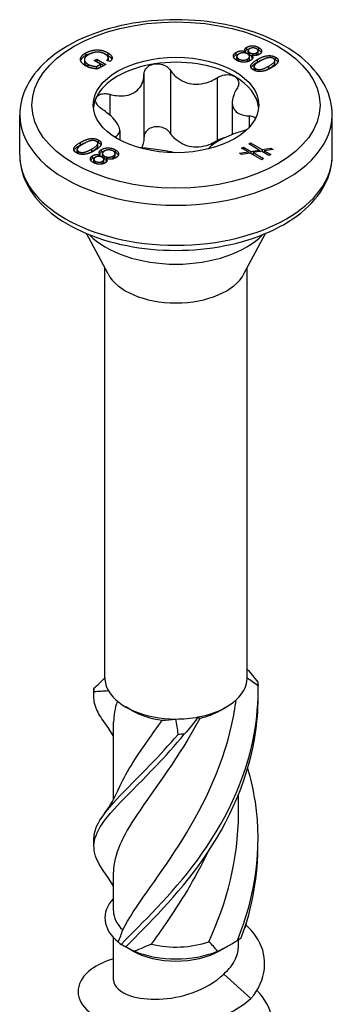
# Model space of a CAD drawing. Units: millimetres. Extents: x -11 to 36, y -168 to 3.
# Drawn here: x 23 to 36, y -137 to -97 of the extents above; entities that cross this region are included whole.
import ezdxf

# ---------------------------------------------------------------- set-up
doc = ezdxf.new("R2010")
doc.units = ezdxf.units.MM

# ---------------------------------------------------------------- blocks, each defined once
blk = doc.blocks.new('SSF80x80-ISO')
at = {"layer": ''}
for p, q in [((2.893, 36.147), (2.893, 36.251)), ((3.374, 36.132), (3.374, 36.236)), ((-3.689, 36.011), (-3.689, 35.908)), ((-2.785, 36.022), (-2.785, 35.919)), ((-2.762, 35.814), (-2.762, 35.711)), ((2.454, 35.934), (2.454, 36.038)), ((2.485, 35.765), (2.485, 35.868)), ((2.846, 36.004), (2.846, 36.07)), ((2.946, 36.003), (2.946, 36.107)), ((2.997, 35.764), (2.997, 35.868)), ((3.011, 35.919), (3.011, 36.023)), ((3.092, 35.824), (3.092, 35.928)), ((3.289, 35.916), (3.289, 36.02)), ((3.348, 35.997), (3.348, 36.101)), ((4.061, 35.735), (4.061, 35.839)), ((-3.737, 35.74), (-3.737, 35.636)), ((-3.591, 35.554), (-3.591, 35.451)), ((-3.337, 35.703), (-3.233, 35.763)), ((-3.078, 35.553), (-3.337, 35.703)), ((-3.248, 35.651), (-3.233, 35.659)), ((-3.242, 35.458), (-3.078, 35.553)), ((-3.242, 35.458), (-3.242, 35.362)), ((-3.233, 35.763), (-2.859, 35.547)), ((-3.233, 35.763), (-3.233, 35.659)), ((-3.233, 35.659), (-2.949, 35.495)), ((-3.23, 35.361), (-3.078, 35.449)), ((-2.859, 35.547), (-3.186, 35.358)), ((-3.078, 35.553), (-3.078, 35.449)), ((-2.687, 35.662), (-2.821, 35.706)), ((2.563, 35.672), (2.563, 35.765)), ((2.919, 35.66), (2.919, 35.764)), ((3.049, 35.441), (3.049, 35.487)), ((3.189, 35.35), (3.189, 35.454)), ((3.321, 35.641), (3.321, 35.745)), ((3.785, 35.373), (3.785, 35.477)), ((4.029, 35.599), (4.029, 35.703)), ((-1.306, 35.128), (-1.306, 32.556)), ((-0.219, 35.296), (-0.219, 32.725)), ((1.684, 35.002), (1.684, 32.43)), ((3.248, 35.279), (3.248, 35.37)), ((-2.699, 34.324), (-2.699, 33.477)), ((2.295, 33.993), (2.295, 32.684)), ((-6.375, 31.845), (-6.375, 33.478)), ((2.99, 33.444), (2.99, 32.983)), ((6.375, 31.845), (6.375, 33.478)), ((-2.48, 32.598), (-2.48, 32.565)), ((-2.295, 32.851), (-2.295, 32.458)), ((-3.897, 32.257), (-3.897, 32.361)), ((-3.189, 32.215), (-3.189, 32.319)), ((-3.159, 32.351), (-3.159, 32.455)), ((2.675, 32.129), (2.75, 32.173)), ((2.75, 32.173), (3.057, 31.996)), ((2.75, 32.173), (2.75, 32.086)), ((2.968, 32.298), (3.042, 32.341)), ((3.397, 32.05), (2.968, 32.298)), ((3.042, 32.341), (3.514, 32.069)), ((3.042, 32.341), (3.042, 32.255)), ((-4.029, 31.966), (-4.029, 32.07)), ((-3.97, 31.894), (-3.97, 31.985)), ((-3.787, 31.871), (-3.787, 31.953)), ((-3.433, 31.989), (-3.433, 32.093)), ((-3.4, 31.715), (-3.4, 31.818)), ((-3.092, 31.781), (-3.092, 31.845)), ((-3.032, 31.969), (-3.032, 32.073)), ((-2.997, 31.801), (-2.997, 31.905)), ((-2.918, 31.696), (-2.918, 31.799)), ((-2.565, 31.696), (-2.565, 31.8)), ((-2.485, 31.801), (-2.485, 31.905)), ((-2.474, 31.956), (-2.474, 32.059)), ((2.585, 31.919), (2.94, 31.977)), ((2.672, 31.869), (2.585, 31.919)), ((3.027, 31.926), (2.672, 31.869)), ((2.94, 31.977), (2.675, 32.129)), ((2.94, 31.977), (2.94, 31.912)), ((2.94, 31.959), (3.003, 31.923)), ((3.496, 31.655), (3.027, 31.926)), ((3.057, 31.996), (3.397, 32.05)), ((3.057, 31.996), (3.057, 31.909)), ((3.08, 31.896), (3.146, 31.906)), ((3.484, 32), (3.146, 31.944)), ((3.146, 31.944), (3.571, 31.699)), ((3.146, 31.944), (3.146, 31.858)), ((3.397, 32.05), (3.397, 31.986)), ((3.397, 32.033), (3.461, 31.996)), ((3.789, 31.824), (3.484, 32)), ((3.514, 32.069), (3.87, 32.127)), ((3.514, 32.069), (3.514, 31.983)), ((3.537, 31.969), (3.601, 31.98)), ((3.957, 32.076), (3.601, 32.019)), ((3.601, 32.019), (3.863, 31.867)), ((3.601, 32.019), (3.601, 31.933)), ((3.863, 31.867), (3.789, 31.824)), ((3.87, 32.127), (3.957, 32.076)), ((3.87, 32.127), (3.87, 32.062)), ((-3.348, 31.569), (-3.348, 31.672)), ((-3.287, 31.497), (-3.287, 31.59)), ((-3.009, 31.481), (-3.009, 31.585)), ((-2.946, 31.563), (-2.946, 31.666)), ((-2.846, 31.6), (-2.846, 31.703)), ((3.571, 31.699), (3.496, 31.655)), ((-2.773, 26.99), (-3.649, 28.641)), ((2.773, 26.99), (3.649, 28.641)), ((-2.9, 10.494), (-2.9, 27.229)), ((2.9, 10.494), (2.9, 27.229)), ((-1.803, 9.167), (-2.051, 9.31)), ((1.803, 9.167), (2.051, 9.31)), ((-2.55, 5.526), (-2.55, 8.689)), ((2.55, 4.951), (2.55, 5.726)), ((-2.55, 0.982), (-2.55, 2.565)), ((-2.55, -1.845), (-2.55, -0.101)), ((-1.803, -0.631), (-2.28, -0.356)), ((1.803, -0.631), (2.28, -0.356)), ((2.55, -0.429), (2.55, -0.191)), ((1.946, -1.593), (3.052, -2.594))]:
    blk.add_line(p, q, dxfattribs=at)
for major_axis in [(-5.875, 0), (3.375, 0)]:
    blk.add_ellipse((0, 33.887), major_axis=major_axis, ratio=0.57735, dxfattribs=at)
for centre, major_axis, start_param, end_param in [((0, 33.682), (-3.375, 0), 4.974188, 6.021386), ((0, 33.682), (-3.375, 0), 3.926991, 4.974188), ((0, 33.682), (3.375, 0), 0.052402, 0.785398), ((0, 33.682), (-3.375, 0), 6.021386, 6.230783), ((0, 33.478), (-6.375, 0), 0, 3.141593), ((0, 31.845), (6.375, 0), 3.141593, 6.283185), ((0, 29.722), (4.038, 0), 3.64731, 5.777468), ((0, 27.48), (-2.9, 0), 0.297251, 2.844341), ((0, 10.494), (-2.9, 0), 0, 0.318659), ((0, 10.494), (2.9, 0), 5.031048, 6.278686), ((0, 10.494), (2.9, 0), 6.278686, 6.283185), ((0, 10.494), (-2.9, 0), 0.318659, 1.566297), ((0, 10.208), (2.55, 0), 3.926991, 4.490201), ((0, 10.494), (2.9, 0), 4.70789, 5.031048), ((0, 10.208), (2.55, 0), 5.102128, 5.497787), ((0, 0.696), (-2.9, 0), 5.786801, 6.907004), ((0, 0.982), (-2.55, 0), 0, 0.552738), ((0, 0.696), (2.9, 0), 5.994829, 6.20327), ((0, 0.982), (2.55, 0), 4.306258, 5.265127), ((0, 0.41), (2.55, 0), 3.926991, 5.497787), ((0, 0.696), (2.9, 0), 4.08857, 5.336208)]:
    blk.add_ellipse(centre, major_axis=major_axis, ratio=0.57735, start_param=start_param, end_param=end_param, dxfattribs=at)
for points, degree, knots in [([(6.375, 33.478), (6.375, 33.873), (6.278, 34.267), (5.903, 35.025), (5.614, 35.386), (4.858, 36.055), (4.376, 36.356), (3.279, 36.853), (2.662, 37.046), (1.364, 37.304), (0.684, 37.37), (-0.675, 37.37), (-1.354, 37.306), (-2.646, 37.05), (-3.26, 36.859), (-4.366, 36.363), (-4.856, 36.057), (-5.652, 35.351), (-5.96, 34.951), (-6.298, 34.183), (-6.375, 33.831), (-6.375, 33.478)], 3, [0.785398, 0.785398, 0.785398, 0.785398, 1.063705, 1.063705, 1.363233, 1.363233, 1.691073, 1.691073, 2.02441, 2.02441, 2.355675, 2.355675, 2.685902, 2.685902, 3.017155, 3.017155, 3.350479, 3.350479, 3.678251, 3.678251, 3.926991, 3.926991, 3.926991, 3.926991]), ([(2.893, 36.147), (2.923, 36.164), (2.957, 36.178), (3.002, 36.189), (3.008, 36.19), (3.014, 36.191)], 3, [-0.0769083, -0.0769083, -0.0769083, -0.0769083, -0.05471062, -0.05471062, -0.05122547, -0.05122547, -0.05122547, -0.05122547]), ([(-3.888, 35.699), (-3.882, 35.72), (-3.819, 35.833), (-3.689, 35.908)], 2, [1.775542, 1.775542, 1.775542, 2, 3, 3, 3]), ([(-2.785, 35.919), (-2.689, 35.863), (-2.626, 35.778), (-2.617, 35.756)], 2, [0, 0, 0, 1, 1.359024, 1.359024, 1.359024]), ([(2.351, 35.833), (2.355, 35.843), (2.361, 35.852), (2.387, 35.889), (2.417, 35.913), (2.454, 35.934)], 3, [-0.02085222, -0.02085222, -0.02085222, -0.02085222, -0.01551868, -0.01551868, 0, 0, 0, 0]), ([(2.454, 35.934), (2.477, 35.948), (2.502, 35.96), (2.548, 35.976), (2.567, 35.981), (2.587, 35.985)], 3, [-0.0519942, -0.0519942, -0.0519942, -0.0519942, -0.03860642, -0.03860642, -0.0298831, -0.0298831, -0.0298831, -0.0298831]), ([(2.83, 36.093), (2.83, 36.094), (2.831, 36.095), (2.846, 36.115), (2.867, 36.132), (2.893, 36.147)], 3, [-0.01138607, -0.01138607, -0.01138607, -0.01138607, -0.01098575, -0.01098575, 0, 0, 0, 0]), ([(2.946, 36.003), (2.946, 36.003), (2.946, 36.002), (2.946, 35.988), (2.951, 35.974), (2.972, 35.945), (2.99, 35.931), (3.011, 35.919)], 3, [-0.01641949, -0.01641949, -0.01641949, -0.01641949, -0.01632149, -0.01632149, -0.00886065, -0.00886065, 0, 0, 0, 0]), ([(3.011, 35.919), (3.022, 35.913), (3.033, 35.907), (3.058, 35.898), (3.071, 35.894), (3.087, 35.89), (3.09, 35.889), (3.092, 35.889)], 3, [-0.026891961, -0.026891961, -0.026891961, -0.026891961, -0.023783993, -0.023783993, -0.02088099, -0.02088099, -0.020299952, -0.020299952, -0.020299952, -0.020299952]), ([(3.289, 35.916), (3.299, 35.922), (3.308, 35.928), (3.323, 35.941), (3.329, 35.948), (3.345, 35.97), (3.348, 35.985), (3.348, 35.997)], 3, [-0.02855875, -0.02855875, -0.02855875, -0.02855875, -0.02544008, -0.02544008, -0.02246204, -0.02246204, -0.01613209, -0.01613209, -0.01613209, -0.01613209]), ([(3.374, 36.132), (3.395, 36.12), (3.415, 36.107), (3.447, 36.079), (3.46, 36.065), (3.474, 36.044), (3.478, 36.038), (3.481, 36.032)], 3, [-0.05503136, -0.05503136, -0.05503136, -0.05503136, -0.04607074, -0.04607074, -0.03783845, -0.03783845, -0.03446784, -0.03446784, -0.03446784, -0.03446784]), ([(-3.737, 35.636), (-3.737, 35.602), (-3.678, 35.501), (-3.591, 35.451)], 2, [1.497854, 1.497854, 1.497854, 2, 3, 3, 3]), ([(-2.765, 35.688), (-2.765, 35.69), (-2.762, 35.701), (-2.762, 35.711)], 2, [0.9453041, 0.9453041, 0.9453041, 1, 1.2295082, 1.2295082, 1.2295082]), ([(-1.306, 35.128), (-1.305, 35.197), (-1.287, 35.264), (-1.222, 35.381), (-1.169, 35.438), (-1.036, 35.523), (-0.955, 35.552), (-0.874, 35.565)], 3, [0.02822296, 0.02822296, 0.02822296, 0.02822296, 0.05259324, 0.05259324, 0.07796832, 0.07796832, 0.10334341, 0.10334341, 0.10334341, 0.10334341]), ([(-0.874, 35.565), (-0.792, 35.577), (-0.701, 35.575), (-0.528, 35.537), (-0.446, 35.501), (-0.316, 35.414), (-0.26, 35.359), (-0.219, 35.296)], 3, [0.10334341, 0.10334341, 0.10334341, 0.10334341, 0.12871849, 0.12871849, 0.15409357, 0.15409357, 0.17846385, 0.17846385, 0.17846385, 0.17846385]), ([(2.485, 35.765), (2.485, 35.744), (2.495, 35.725), (2.511, 35.703), (2.518, 35.694), (2.528, 35.686)], 3, [-0.0183844, -0.0183844, -0.0183844, -0.0183844, -0.010823, -0.010823, -0.0057339, -0.0057339, -0.0057339, -0.0057339]), ([(2.919, 35.66), (2.932, 35.668), (2.944, 35.676), (2.965, 35.694), (2.973, 35.703), (2.994, 35.732), (2.997, 35.75), (2.997, 35.764)], 3, [-0.03556739, -0.03556739, -0.03556739, -0.03556739, -0.03173519, -0.03173519, -0.0281249, -0.0281249, -0.02067645, -0.02067645, -0.02067645, -0.02067645]), ([(3.059, 35.413), (3.063, 35.423), (3.069, 35.432), (3.089, 35.464), (3.108, 35.485), (3.181, 35.554), (3.251, 35.601), (3.321, 35.641)], 3, [-0.04722378, -0.04722378, -0.04722378, -0.04722378, -0.04187584, -0.04187584, -0.02979899, -0.02979899, 0, 0, 0, 0]), ([(3.321, 35.641), (3.378, 35.674), (3.442, 35.707), (3.534, 35.745), (3.568, 35.757), (3.608, 35.769)], 3, [-0.0754004, -0.0754004, -0.0754004, -0.0754004, -0.05077387, -0.05077387, -0.04086104, -0.04086104, -0.04086104, -0.04086104]), ([(3.785, 35.373), (3.839, 35.404), (3.897, 35.44), (3.971, 35.498), (3.997, 35.522), (4.027, 35.567), (4.029, 35.585), (4.029, 35.599)], 3, [-0.04382041, -0.04382041, -0.04382041, -0.04382041, -0.03167384, -0.03167384, -0.02390547, -0.02390547, -0.01644713, -0.01644713, -0.01644713, -0.01644713]), ([(4.061, 35.735), (4.082, 35.723), (4.101, 35.71), (4.132, 35.682), (4.145, 35.668), (4.156, 35.65), (4.157, 35.646), (4.159, 35.642)], 3, [-0.12409024, -0.12409024, -0.12409024, -0.12409024, -0.10807552, -0.10807552, -0.0931664, -0.0931664, -0.08989292, -0.08989292, -0.08989292, -0.08989292]), ([(-2.699, 34.324), (-2.604, 34.299), (-2.511, 34.281), (-2.299, 34.257), (-2.167, 34.257), (-1.921, 34.296), (-1.808, 34.336), (-1.622, 34.444), (-1.536, 34.519), (-1.405, 34.697), (-1.359, 34.8), (-1.316, 34.971), (-1.306, 35.049), (-1.306, 35.128)], 3, [0.0579032, 0.0579032, 0.0579032, 0.0579032, 0.0857843, 0.0857843, 0.1251708, 0.1251708, 0.1645574, 0.1645574, 0.2039439, 0.2039439, 0.2433305, 0.2433305, 0.2712116, 0.2712116, 0.2712116, 0.2712116]), ([(-0.219, 35.296), (-0.171, 35.224), (-0.116, 35.157), (0.028, 35.015), (0.133, 34.935), (0.37, 34.814), (0.501, 34.772), (0.754, 34.733), (0.896, 34.732), (1.174, 34.774), (1.311, 34.816), (1.516, 34.904), (1.602, 34.95), (1.684, 35.002)], 3, [0.0579032, 0.0579032, 0.0579032, 0.0579032, 0.0857843, 0.0857843, 0.1251708, 0.1251708, 0.1645574, 0.1645574, 0.2039439, 0.2039439, 0.2433305, 0.2433305, 0.2712116, 0.2712116, 0.2712116, 0.2712116]), ([(1.684, 35.002), (1.755, 35.047), (1.835, 35.082), (1.995, 35.124), (2.084, 35.133), (2.25, 35.118), (2.327, 35.095), (2.386, 35.06)], 3, [0.02822296, 0.02822296, 0.02822296, 0.02822296, 0.05259324, 0.05259324, 0.07796832, 0.07796832, 0.10334341, 0.10334341, 0.10334341, 0.10334341]), ([(2.386, 35.06), (2.446, 35.026), (2.495, 34.977), (2.554, 34.862), (2.563, 34.796), (2.546, 34.671), (2.52, 34.605), (2.48, 34.543)], 3, [0.10334341, 0.10334341, 0.10334341, 0.10334341, 0.12871849, 0.12871849, 0.15409357, 0.15409357, 0.17846385, 0.17846385, 0.17846385, 0.17846385]), ([(3.189, 35.35), (3.189, 35.349), (3.189, 35.347), (3.19, 35.331), (3.195, 35.317), (3.208, 35.299), (3.211, 35.295), (3.215, 35.291)], 3, [-0.01632396, -0.01632396, -0.01632396, -0.01632396, -0.01561331, -0.01561331, -0.00787598, -0.00787598, -0.00549902, -0.00549902, -0.00549902, -0.00549902]), ([(-2.99, 33.697), (-3.06, 33.742), (-3.122, 33.794), (-3.217, 33.902), (-3.253, 33.964), (-3.286, 34.082), (-3.282, 34.14), (-3.26, 34.187)], 3, [0.02822296, 0.02822296, 0.02822296, 0.02822296, 0.05259324, 0.05259324, 0.07796832, 0.07796832, 0.10334341, 0.10334341, 0.10334341, 0.10334341]), ([(-3.26, 34.187), (-3.238, 34.234), (-3.196, 34.276), (-3.082, 34.334), (-3.009, 34.35), (-2.862, 34.355), (-2.78, 34.346), (-2.699, 34.324)], 3, [0.10334341, 0.10334341, 0.10334341, 0.10334341, 0.12871849, 0.12871849, 0.15409357, 0.15409357, 0.17846385, 0.17846385, 0.17846385, 0.17846385]), ([(2.48, 34.543), (2.433, 34.47), (2.395, 34.397), (2.327, 34.23), (2.3, 34.124), (2.291, 33.927), (2.308, 33.836), (2.376, 33.689), (2.432, 33.623), (2.579, 33.523), (2.671, 33.489), (2.832, 33.455), (2.908, 33.446), (2.99, 33.444)], 3, [0.0579032, 0.0579032, 0.0579032, 0.0579032, 0.0857843, 0.0857843, 0.1251708, 0.1251708, 0.1645574, 0.1645574, 0.2039439, 0.2039439, 0.2433305, 0.2433305, 0.2712116, 0.2712116, 0.2712116, 0.2712116]), ([(-2.48, 32.598), (-2.433, 32.62), (-2.395, 32.646), (-2.327, 32.716), (-2.3, 32.768), (-2.291, 32.892), (-2.308, 32.964), (-2.376, 33.111), (-2.432, 33.196), (-2.579, 33.369), (-2.671, 33.457), (-2.832, 33.588), (-2.908, 33.644), (-2.99, 33.697)], 3, [0.0579032, 0.0579032, 0.0579032, 0.0579032, 0.0857843, 0.0857843, 0.1251708, 0.1251708, 0.1645574, 0.1645574, 0.2039439, 0.2039439, 0.2433305, 0.2433305, 0.2712116, 0.2712116, 0.2712116, 0.2712116]), ([(2.99, 33.444), (3.06, 33.442), (3.122, 33.429), (3.2, 33.394), (3.226, 33.375), (3.246, 33.353)], 3, [0.02822296, 0.02822296, 0.02822296, 0.02822296, 0.05259324, 0.05259324, 0.06915029, 0.06915029, 0.06915029, 0.06915029]), ([(-0.874, 32.993), (-0.955, 32.98), (-1.036, 32.951), (-1.169, 32.866), (-1.222, 32.809), (-1.287, 32.692), (-1.305, 32.625), (-1.306, 32.556)], 3, [0.25980601, 0.25980601, 0.25980601, 0.25980601, 0.28518109, 0.28518109, 0.31055617, 0.31055617, 0.33492646, 0.33492646, 0.33492646, 0.33492646]), ([(-0.219, 32.725), (-0.26, 32.787), (-0.316, 32.842), (-0.446, 32.93), (-0.528, 32.965), (-0.701, 33.003), (-0.792, 33.005), (-0.874, 32.993)], 3, [0.18468556, 0.18468556, 0.18468556, 0.18468556, 0.20905584, 0.20905584, 0.23443093, 0.23443093, 0.25980601, 0.25980601, 0.25980601, 0.25980601]), ([(1.684, 32.43), (1.602, 32.378), (1.516, 32.332), (1.311, 32.244), (1.174, 32.202), (0.896, 32.16), (0.754, 32.161), (0.501, 32.2), (0.37, 32.242), (0.133, 32.363), (0.028, 32.443), (-0.116, 32.585), (-0.171, 32.652), (-0.219, 32.725)], 3, [0.6014194, 0.6014194, 0.6014194, 0.6014194, 0.6293005, 0.6293005, 0.668687, 0.668687, 0.7080736, 0.7080736, 0.7474601, 0.7474601, 0.7868467, 0.7868467, 0.8147277, 0.8147277, 0.8147277, 0.8147277]), ([(2.699, 32.817), (2.604, 32.791), (2.511, 32.762), (2.299, 32.688), (2.167, 32.635), (1.921, 32.523), (1.808, 32.464), (1.622, 32.356), (1.536, 32.3), (1.405, 32.195), (1.359, 32.145), (1.332, 32.1), (1.331, 32.098), (1.33, 32.096)], 3, [0.0579032, 0.0579032, 0.0579032, 0.0579032, 0.0857843, 0.0857843, 0.1251708, 0.1251708, 0.1645574, 0.1645574, 0.2039439, 0.2039439, 0.2433305, 0.2433305, 0.2454165, 0.2454165, 0.2454165, 0.2454165]), ([(-4.159, 32.027), (-4.15, 32.048), (-4.137, 32.067), (-4.083, 32.135), (-4.017, 32.188), (-3.897, 32.257)], 3, [-0.06565698, -0.06565698, -0.06565698, -0.06565698, -0.05095722, -0.05095722, 0, 0, 0, 0]), ([(-3.897, 32.257), (-3.841, 32.29), (-3.777, 32.322), (-3.686, 32.36), (-3.653, 32.372), (-3.617, 32.383)], 3, [-0.07078067, -0.07078067, -0.07078067, -0.07078067, -0.04898673, -0.04898673, -0.04017687, -0.04017687, -0.04017687, -0.04017687]), ([(-3.433, 31.989), (-3.379, 32.02), (-3.322, 32.056), (-3.247, 32.114), (-3.221, 32.138), (-3.191, 32.183), (-3.189, 32.201), (-3.189, 32.215)], 3, [-0.04324253, -0.04324253, -0.04324253, -0.04324253, -0.03127002, -0.03127002, -0.02367028, -0.02367028, -0.01632396, -0.01632396, -0.01632396, -0.01632396]), ([(-3.159, 32.351), (-3.136, 32.338), (-3.114, 32.323), (-3.081, 32.292), (-3.068, 32.276), (-3.059, 32.258), (-3.059, 32.257), (-3.059, 32.257)], 3, [-0.03254217, -0.03254217, -0.03254217, -0.03254217, -0.02263646, -0.02263646, -0.0134592, -0.0134592, -0.01309427, -0.01309427, -0.01309427, -0.01309427]), ([(-1.306, 32.556), (-1.306, 32.477), (-1.316, 32.399), (-1.35, 32.263), (-1.375, 32.197), (-1.409, 32.134)], 3, [0.60141941, 0.60141941, 0.60141941, 0.60141941, 0.62930047, 0.62930047, 0.65490215, 0.65490215, 0.65490215, 0.65490215]), ([(1.967, 32.542), (1.949, 32.539), (1.931, 32.535), (1.835, 32.51), (1.755, 32.475), (1.684, 32.43)], 3, [0.30507538, 0.30507538, 0.30507538, 0.30507538, 0.31055617, 0.31055617, 0.33492646, 0.33492646, 0.33492646, 0.33492646]), ([(-6.375, 31.845), (-6.375, 31.45), (-6.278, 31.057), (-5.903, 30.299), (-5.614, 29.938), (-4.858, 29.268), (-4.376, 28.967), (-3.279, 28.471), (-2.662, 28.277), (-1.364, 28.019), (-0.684, 27.954), (0.675, 27.953), (1.354, 28.018), (2.646, 28.273), (3.26, 28.464), (4.366, 28.96), (4.856, 29.266), (5.652, 29.973), (5.96, 30.372), (6.298, 31.14), (6.375, 31.492), (6.375, 31.845)], 3, [3.926991, 3.926991, 3.926991, 3.926991, 4.205297, 4.205297, 4.504826, 4.504826, 4.832665, 4.832665, 5.166002, 5.166002, 5.497267, 5.497267, 5.827495, 5.827495, 6.158747, 6.158747, 6.492071, 6.492071, 6.819843, 6.819843, 7.068583, 7.068583, 7.068583, 7.068583]), ([(-4.029, 31.966), (-4.029, 31.965), (-4.029, 31.963), (-4.028, 31.947), (-4.024, 31.933), (-4.01, 31.914), (-4.007, 31.91), (-4.002, 31.905)], 3, [-0.01644713, -0.01644713, -0.01644713, -0.01644713, -0.01576047, -0.01576047, -0.0079744, -0.0079744, -0.00534771, -0.00534771, -0.00534771, -0.00534771]), ([(-3.122, 31.887), (-3.118, 31.893), (-3.115, 31.898), (-3.093, 31.928), (-3.066, 31.95), (-3.032, 31.969)], 3, [-0.01667753, -0.01667753, -0.01667753, -0.01667753, -0.01421485, -0.01421485, 0, 0, 0, 0]), ([(-3.032, 31.969), (-2.997, 31.989), (-2.957, 32.006), (-2.907, 32.018), (-2.903, 32.019), (-2.899, 32.02)], 3, [-0.09070713, -0.09070713, -0.09070713, -0.09070713, -0.06396698, -0.06396698, -0.06159302, -0.06159302, -0.06159302, -0.06159302]), ([(-2.997, 31.801), (-2.997, 31.801), (-2.997, 31.8), (-2.997, 31.781), (-2.991, 31.763), (-2.965, 31.727), (-2.944, 31.71), (-2.918, 31.696)], 3, [-0.02067645, -0.02067645, -0.02067645, -0.02067645, -0.02036903, -0.02036903, -0.01082605, -0.01082605, 0, 0, 0, 0]), ([(-2.565, 31.696), (-2.551, 31.704), (-2.539, 31.713), (-2.518, 31.732), (-2.509, 31.742), (-2.491, 31.768), (-2.485, 31.784), (-2.485, 31.801), (-2.485, 31.801), (-2.485, 31.801)], 3, [-0.03246678, -0.03246678, -0.03246678, -0.03246678, -0.02845963, -0.02845963, -0.02439162, -0.02439162, -0.01843442, -0.01843442, -0.0183844, -0.0183844, -0.0183844, -0.0183844]), ([(-2.474, 31.956), (-2.45, 31.942), (-2.429, 31.928), (-2.393, 31.897), (-2.378, 31.882), (-2.36, 31.856), (-2.355, 31.846), (-2.351, 31.837)], 3, [-0.06375302, -0.06375302, -0.06375302, -0.06375302, -0.05381815, -0.05381815, -0.04464668, -0.04464668, -0.03927243, -0.03927243, -0.03927243, -0.03927243]), ([(-0.063, 31.938), (-0.121, 31.953), (-0.184, 31.967), (-0.37, 32.005), (-0.501, 32.028), (-0.754, 32.067), (-0.896, 32.087), (-1.174, 32.118), (-1.311, 32.129), (-1.45, 32.136), (-1.468, 32.137), (-1.487, 32.137)], 3, [0.1027109, 0.1027109, 0.1027109, 0.1027109, 0.1251708, 0.1251708, 0.1645574, 0.1645574, 0.2039439, 0.2039439, 0.2433305, 0.2433305, 0.2493578, 0.2493578, 0.2493578, 0.2493578]), ([(-3.481, 31.637), (-3.478, 31.643), (-3.474, 31.649), (-3.454, 31.678), (-3.43, 31.698), (-3.4, 31.715)], 3, [-0.01602414, -0.01602414, -0.01602414, -0.01602414, -0.01268361, -0.01268361, 0, 0, 0, 0]), ([(-3.4, 31.715), (-3.386, 31.723), (-3.371, 31.73), (-3.338, 31.743), (-3.321, 31.748), (-3.299, 31.752), (-3.293, 31.753), (-3.288, 31.754)], 3, [-0.04541165, -0.04541165, -0.04541165, -0.04541165, -0.03468922, -0.03468922, -0.02451752, -0.02451752, -0.02175084, -0.02175084, -0.02175084, -0.02175084]), ([(-3.348, 31.569), (-3.348, 31.568), (-3.348, 31.568), (-3.348, 31.553), (-3.343, 31.539), (-3.33, 31.52), (-3.325, 31.515), (-3.32, 31.51)], 3, [-0.01613209, -0.01613209, -0.01613209, -0.01613209, -0.01587021, -0.01587021, -0.00841534, -0.00841534, -0.00543264, -0.00543264, -0.00543264, -0.00543264]), ([(-3.009, 31.481), (-2.988, 31.493), (-2.971, 31.506), (-2.951, 31.534), (-2.946, 31.548), (-2.946, 31.563)], 3, [-0.03418174, -0.03418174, -0.03418174, -0.03418174, -0.02430641, -0.02430641, -0.01641949, -0.01641949, -0.01641949, -0.01641949]), ([(-2.918, 31.696), (-2.905, 31.688), (-2.891, 31.681), (-2.867, 31.672), (-2.857, 31.668), (-2.846, 31.665)], 3, [-0.034519589, -0.034519589, -0.034519589, -0.034519589, -0.030824782, -0.030824782, -0.028470735, -0.028470735, -0.028470735, -0.028470735]), ([(-3.336, 9.932), (-3.338, 9.957), (-3.341, 9.981), (-3.346, 10.029), (-3.349, 10.053), (-3.351, 10.076)], 3, [-0.02500671, -0.02500671, -0.02500671, -0.02500671, -0.01266645, -0.01266645, 0, 0, 0, 0]), ([(-2.23, -0.38), (-1.404, 0.483), (-0.197, 1.606), (0.872, 3.061), (1.945, 4.519), (2.846, 6.305), (3.189, 8.207), (3.306, 8.855), (3.361, 9.514), (3.351, 10.173)], 3, [0.094736, 0.094736, 0.094736, 0.094736, 1.085915, 1.085915, 1.085915, 2.079765, 2.079765, 2.079765, 2.418538, 2.418538, 2.418538, 2.418538]), ([(3.336, 10.317), (3.338, 10.295), (3.341, 10.272), (3.346, 10.224), (3.349, 10.199), (3.351, 10.173)], 3, [-0.02500671, -0.02500671, -0.02500671, -0.02500671, -0.01266645, -0.01266645, 0, 0, 0, 0]), ([(-2.912, 8.678), (-3.066, 8.883), (-3.184, 9.076), (-3.257, 9.262), (-3.347, 9.49), (-3.373, 9.709), (-3.336, 9.932)], 3, [1.8031818, 1.8031818, 1.8031818, 1.8031818, 2.0797651, 2.0797651, 2.0797651, 2.4185381, 2.4185381, 2.4185381, 2.4185381]), ([(-2.038, -0.472), (-1.158, 0.428), (0.066, 1.603), (1.111, 3.103), (2.159, 4.607), (2.994, 6.431), (3.257, 8.345), (3.327, 8.854), (3.358, 9.368), (3.351, 9.882)], 3, [0.094736, 0.094736, 0.094736, 0.094736, 1.085915, 1.085915, 1.085915, 2.079765, 2.079765, 2.079765, 2.343822, 2.343822, 2.343822, 2.343822]), ([(-2.17, 0.209), (-1.696, 1.145), (-0.79, 2.247), (0.111, 3.65), (1.014, 5.055), (1.877, 6.76), (2.281, 8.609), (2.353, 8.937), (2.411, 9.268), (2.454, 9.602)], 3, [0.073304, 0.073304, 0.073304, 0.073304, 1.134978, 1.134978, 1.134978, 2.198686, 2.198686, 2.198686, 2.38704, 2.38704, 2.38704, 2.38704]), ([(0.969, 8.846), (0.134, 7.269), (-0.881, 5.972), (-1.587, 4.917), (-2.185, 4.024), (-2.541, 3.294), (-2.548, 2.565)], 3, [-2.43997, -2.43997, -2.43997, -2.43997, -1.378296, -1.378296, -1.378296, -0.479435, -0.479435, -0.479435, -0.479435]), ([(-2.32, 5.995), (-2.078, 6.58), (-1.661, 7.21), (-1.14, 7.951), (-0.957, 8.211), (-0.762, 8.485), (-0.562, 8.772)], 3, [1.5135222, 1.5135222, 1.5135222, 1.5135222, 2.1986862, 2.1986862, 2.1986862, 2.4399703, 2.4399703, 2.4399703, 2.4399703]), ([(-2.914, 2.556), (-3.378, 3.185), (-3.479, 3.698), (-3.163, 4.288), (-2.795, 4.974), (-1.873, 5.784), (-0.794, 6.923), (-0.426, 7.312), (-0.043, 7.737), (0.333, 8.199)], 3, [0.232385, 0.232385, 0.232385, 0.232385, 1.085915, 1.085915, 1.085915, 2.079765, 2.079765, 2.079765, 2.418538, 2.418538, 2.418538, 2.418538]), ([(-3.346, 3.866), (-3.354, 4.051), (-3.319, 4.235), (-3.237, 4.426), (-2.948, 5.098), (-2.091, 5.869), (-1.035, 6.963), (-0.674, 7.336), (-0.294, 7.744), (0.084, 8.19)], 3, [0.803911, 0.803911, 0.803911, 0.803911, 1.085915, 1.085915, 1.085915, 2.079765, 2.079765, 2.079765, 2.418538, 2.418538, 2.418538, 2.418538]), ([(0.333, 8.199), (0.292, 8.199), (0.251, 8.198), (0.168, 8.195), (0.126, 8.192), (0.084, 8.19)], 3, [-0.02500671, -0.02500671, -0.02500671, -0.02500671, -0.01266645, -0.01266645, 0, 0, 0, 0]), ([(2.503, -0.223), (3.24, 1.543), (3.525, 3.527), (3.237, 5.433), (3.166, 5.902), (3.061, 6.364), (2.927, 6.818)], 3, [0.094736, 0.094736, 0.094736, 0.094736, 1.085915, 1.085915, 1.085915, 1.329721, 1.329721, 1.329721, 1.329721]), ([(1.292, 3.377), (0.78, 2.299), (0.166, 1.32), (-0.418, 0.47), (-0.621, 0.176), (-0.819, -0.104), (-1.007, -0.371)], 3, [-1.0121054, -1.0121054, -1.0121054, -1.0121054, -0.3145879, -0.3145879, -0.3145879, -0.0733038, -0.0733038, -0.0733038, -0.0733038]), ([(3.052, -2.594), (3.71, -1.825), (3.772, -0.924), (3.35, -0.196), (3.223, 0.023), (3.054, 0.225), (2.856, 0.408)], 3, [0, 0, 0, 0, 0.929494, 0.929494, 0.929494, 1.209423, 1.209423, 1.209423, 1.209423]), ([(-2.23, -0.38), (-2.199, -0.396), (-2.167, -0.412), (-2.103, -0.442), (-2.07, -0.457), (-2.038, -0.472)], 3, [-0.02500671, -0.02500671, -0.02500671, -0.02500671, -0.01266645, -0.01266645, 0, 0, 0, 0]), ([(2.503, -0.223), (2.529, -0.205), (2.555, -0.188), (2.608, -0.151), (2.635, -0.131), (2.662, -0.111)], 3, [-0.02500671, -0.02500671, -0.02500671, -0.02500671, -0.01266645, -0.01266645, 0, 0, 0, 0]), ([(1.946, -1.593), (2.163, -1.405), (2.327, -1.195), (2.509, -0.794), (2.55, -0.612), (2.55, -0.429)], 3, [0, 0, 0, 0, 0.1017137, 0.1017137, 0.1816805, 0.1816805, 0.1816805, 0.1816805]), ([(-2.546, -0.965), (-2.906, -1.077), (-3.215, -1.225), (-3.451, -1.4), (-4.094, -1.876), (-4.169, -2.533), (-3.647, -3.045), (-3.129, -3.554), (-2.035, -3.903), (-0.799, -3.892), (0.438, -3.882), (1.787, -3.509), (2.715, -2.858), (2.834, -2.774), (2.947, -2.686), (3.052, -2.594)], 3, [45.458944, 45.458944, 45.458944, 45.458944, 45.808306, 45.808306, 45.808306, 46.761807, 46.761807, 46.761807, 47.708171, 47.708171, 47.708171, 48.655296, 48.655296, 48.655296, 48.77736, 48.77736, 48.77736, 48.77736]), ([(-2.544, -1.845), (-2.539, -2.092), (-2.293, -2.339), (-1.849, -2.484), (-1.221, -2.689), (-0.224, -2.675), (0.656, -2.364), (1.156, -2.187), (1.612, -1.92), (1.946, -1.593)], 3, [46.338492, 46.338492, 46.338492, 46.338492, 47.098348, 47.098348, 47.098348, 48.169625, 48.169625, 48.169625, 48.77736, 48.77736, 48.77736, 48.77736]), ([(-2.549, -4.064), (-3.429, -4.346), (-3.978, -4.854), (-3.999, -5.375), (-4.023, -5.948), (-3.407, -6.519), (-2.395, -6.8), (-1.354, -7.088), (0.077, -7.057), (1.305, -6.652), (2.512, -6.254), (3.49, -5.502), (3.843, -4.636), (4.169, -3.839), (3.959, -2.962), (3.3, -2.256)], 3, [39.175759, 39.175759, 39.175759, 39.175759, 40.036832, 40.036832, 40.036832, 40.984258, 40.984258, 40.984258, 41.958396, 41.958396, 41.958396, 42.916171, 42.916171, 42.916171, 43.797206, 43.797206, 43.797206, 43.797206])]:
    blk.add_open_spline(points, degree=degree, knots=knots, dxfattribs=at)
for points, degree in [([(2.846, 36.07), (2.803, 36.123), (2.829, 36.214), (2.893, 36.251)], 2), ([(2.893, 36.251), (2.989, 36.306), (3.259, 36.302), (3.374, 36.236)], 2), ([(3.009, 36.188), (2.946, 36.152), (2.947, 36.06), (3.011, 36.023)], 2), ([(3.287, 36.183), (3.224, 36.219), (3.064, 36.22), (3.009, 36.188)], 2), ([(3.289, 36.02), (3.348, 36.054), (3.348, 36.148), (3.287, 36.183)], 2), ([(3.374, 36.236), (3.49, 36.169), (3.496, 36.01), (3.4, 35.955)], 2), ([(-3.69, 35.489), (-3.82, 35.564), (-3.921, 35.752), (-3.819, 35.936), (-3.689, 36.011)], 2), ([(-3.561, 35.946), (-3.679, 35.878), (-3.757, 35.739), (-3.678, 35.604), (-3.591, 35.554)], 2), ([(-3.689, 36.011), (-3.56, 36.086), (-3.228, 36.153), (-2.917, 36.098), (-2.785, 36.022)], 2), ([(-3.689, 35.908), (-3.566, 35.979), (-3.409, 36.013)], 2), ([(-3.35, 36.029), (-3.465, 36.001), (-3.561, 35.946)], 2), ([(-2.885, 35.964), (-2.965, 36.01), (-3.131, 36.05), (-3.282, 36.045), (-3.35, 36.029)], 2), ([(-2.91, 35.978), (-2.845, 35.953), (-2.785, 35.919)], 2), ([(-2.821, 35.706), (-2.774, 35.757), (-2.755, 35.835), (-2.818, 35.925), (-2.885, 35.964)], 2), ([(-2.785, 36.022), (-2.689, 35.967), (-2.596, 35.842), (-2.62, 35.727), (-2.687, 35.662)], 2), ([(2.474, 35.714), (2.343, 35.789), (2.338, 35.971), (2.454, 36.038)], 2), ([(2.454, 36.038), (2.54, 36.088), (2.744, 36.105), (2.846, 36.07)], 2), ([(2.565, 35.973), (2.518, 35.946), (2.475, 35.871), (2.513, 35.794), (2.563, 35.765)], 2), ([(2.918, 35.974), (2.842, 36.018), (2.641, 36.017), (2.565, 35.973)], 2), ([(2.919, 35.764), (2.998, 35.809), (2.997, 35.928), (2.918, 35.974)], 2), ([(3.011, 36.023), (3.073, 35.987), (3.232, 35.986), (3.289, 36.02)], 2), ([(3.092, 35.928), (3.148, 35.865), (3.114, 35.748), (3.032, 35.7)], 2), ([(3.4, 35.955), (3.339, 35.919), (3.183, 35.904), (3.092, 35.928)], 2), ([(3.092, 35.824), (3.104, 35.811), (3.114, 35.797), (3.121, 35.783)], 3), ([(3.288, 35.915), (3.288, 35.915), (3.288, 35.916), (3.289, 35.916)], 3), ([(3.32, 36.159), (3.339, 36.151), (3.357, 36.142), (3.374, 36.132)], 3), ([(3.321, 35.745), (3.478, 35.836), (3.734, 35.909), (3.964, 35.895), (4.061, 35.839)], 2), ([(3.787, 35.82), (3.651, 35.806), (3.433, 35.68)], 2), ([(3.785, 35.477), (4.004, 35.603), (4.045, 35.745), (3.97, 35.788)], 2), ([(3.97, 35.788), (3.895, 35.831), (3.787, 35.82)], 2), ([(4.061, 35.839), (4.132, 35.798), (4.182, 35.703), (4.144, 35.601), (4.029, 35.488), (3.897, 35.412)], 2), ([(-3.186, 35.358), (-3.341, 35.368), (-3.594, 35.434), (-3.69, 35.489)], 2), ([(-3.591, 35.554), (-3.515, 35.51), (-3.312, 35.461), (-3.242, 35.458)], 2), ([(-3.591, 35.451), (-3.558, 35.431), (-3.52, 35.416)], 2), ([(3.032, 35.7), (2.919, 35.635), (2.604, 35.638), (2.474, 35.714)], 2), ([(2.563, 35.765), (2.641, 35.72), (2.842, 35.72), (2.919, 35.764)], 2), ([(2.899, 35.65), (2.906, 35.653), (2.913, 35.656), (2.919, 35.66)], 3), ([(3.159, 35.318), (3.031, 35.392), (3.049, 35.487)], 2), ([(3.049, 35.487), (3.073, 35.601), (3.321, 35.745)], 2), ([(3.897, 35.412), (3.742, 35.322), (3.486, 35.249), (3.255, 35.263), (3.159, 35.318)], 2), ([(3.433, 35.68), (3.215, 35.554), (3.173, 35.413), (3.248, 35.37)], 2), ([(3.248, 35.37), (3.322, 35.327), (3.568, 35.351), (3.785, 35.477)], 2), ([(4.002, 35.764), (4.023, 35.756), (4.043, 35.746), (4.061, 35.735)], 3), ([(3.617, 35.287), (3.674, 35.311), (3.732, 35.342), (3.785, 35.373)], 3), ([(-2.507, 32.582), (-2.499, 32.588), (-2.49, 32.593), (-2.48, 32.598)], 3), ([(2.896, 32.886), (2.833, 32.858), (2.766, 32.835), (2.699, 32.817)], 3), ([(-4.061, 31.934), (-4.132, 31.975), (-4.182, 32.07), (-4.144, 32.172), (-4.029, 32.285), (-3.897, 32.361)], 2), ([(-3.785, 32.296), (-4.004, 32.17), (-4.045, 32.029), (-3.97, 31.985)], 2), ([(-3.897, 32.361), (-3.742, 32.451), (-3.486, 32.524), (-3.255, 32.51), (-3.159, 32.455)], 2), ([(-3.248, 32.403), (-3.322, 32.446), (-3.568, 32.422), (-3.785, 32.296)], 2), ([(-3.433, 32.093), (-3.215, 32.219), (-3.173, 32.36), (-3.248, 32.403)], 2), ([(-3.049, 32.286), (-3.073, 32.172), (-3.321, 32.028)], 2), ([(-3.215, 32.379), (-3.195, 32.37), (-3.176, 32.361), (-3.159, 32.351)], 3), ([(-3.159, 32.455), (-3.031, 32.381), (-3.049, 32.286)], 2), ([(-3.321, 32.028), (-3.478, 31.937), (-3.734, 31.864), (-3.964, 31.878), (-4.061, 31.934)], 2), ([(-3.97, 31.985), (-3.895, 31.942), (-3.787, 31.953)], 2), ([(-3.787, 31.953), (-3.651, 31.967), (-3.433, 32.093)], 2), ([(-3.608, 31.901), (-3.546, 31.927), (-3.485, 31.959), (-3.433, 31.989)], 3), ([(-3.374, 31.537), (-3.49, 31.604), (-3.496, 31.763), (-3.4, 31.818)], 2), ([(-3.4, 31.818), (-3.339, 31.854), (-3.183, 31.869), (-3.092, 31.845)], 2), ([(-3.011, 31.75), (-3.073, 31.786), (-3.232, 31.787), (-3.289, 31.754)], 2), ([(-3.092, 31.845), (-3.148, 31.908), (-3.114, 32.025), (-3.032, 32.073)], 2), ([(-3.032, 32.073), (-2.919, 32.138), (-2.604, 32.135), (-2.474, 32.059)], 2), ([(-2.919, 32.009), (-2.998, 31.964), (-2.997, 31.845), (-2.918, 31.799)], 2), ([(-2.563, 32.008), (-2.641, 32.053), (-2.842, 32.053), (-2.919, 32.009)], 2), ([(-2.918, 31.799), (-2.842, 31.755), (-2.641, 31.756), (-2.565, 31.8)], 2), ([(-2.565, 31.8), (-2.518, 31.827), (-2.475, 31.902), (-2.513, 31.979), (-2.563, 32.008)], 2), ([(-2.528, 31.983), (-2.509, 31.975), (-2.491, 31.965), (-2.474, 31.956)], 3), ([(-2.474, 32.059), (-2.343, 31.984), (-2.338, 31.802), (-2.454, 31.735)], 2), ([(-2.893, 31.522), (-2.989, 31.467), (-3.259, 31.471), (-3.374, 31.537)], 2), ([(-3.289, 31.754), (-3.348, 31.719), (-3.348, 31.625), (-3.287, 31.59)], 2), ([(-3.287, 31.59), (-3.224, 31.554), (-3.064, 31.553), (-3.009, 31.585)], 2), ([(-3.014, 31.478), (-3.012, 31.479), (-3.01, 31.48), (-3.009, 31.481)], 3), ([(-3.009, 31.585), (-2.946, 31.621), (-2.947, 31.713), (-3.011, 31.75)], 2), ([(-2.846, 31.703), (-2.803, 31.65), (-2.829, 31.559), (-2.893, 31.522)], 2), ([(-2.454, 31.735), (-2.54, 31.685), (-2.744, 31.668), (-2.846, 31.703)], 2), ([(-2.846, 31.6), (-2.84, 31.592), (-2.835, 31.584), (-2.83, 31.576)], 3), ([(-2.587, 31.684), (-2.579, 31.688), (-2.572, 31.692), (-2.565, 31.696)], 3), ([(2.9, 10.861), (3.056, 10.687), (3.202, 10.505), (3.336, 10.317)], 3), ([(-3.351, 10.076), (-3.199, 10.208), (-3.048, 10.35), (-2.9, 10.501)], 3), ([(3.351, 10.173), (3.199, 10.29), (3.048, 10.397), (2.9, 10.486)], 3), ([(-3.352, 9.99), (-3.353, 10.019), (-3.353, 10.047), (-3.351, 10.076)], 3), ([(-3.352, 9.773), (-3.349, 9.845), (-3.349, 9.918), (-3.352, 9.99)], 3), ([(-2.754, 9.969), (-2.966, 9.95), (-3.161, 9.937), (-3.336, 9.932)], 3), ([(-2.395, 9.55), (-2.496, 9.256), (-2.545, 8.972), (-2.543, 8.688)], 3), ([(0.909, 8.904), (0.734, 8.661), (0.541, 8.425), (0.333, 8.199)], 3), ([(0.909, 8.904), (0.913, 8.879), (0.932, 8.859), (0.969, 8.846)], 3), ([(-2.55, 8.113), (-2.659, 8.31), (-2.782, 8.501), (-2.916, 8.68)], 3), ([(-0.562, 8.772), (-0.388, 8.774), (-0.204, 8.791), (-0.013, 8.82)], 3), ([(0.084, 8.19), (0.072, 8.402), (0.04, 8.614), (-0.013, 8.82)], 3), ([(-2.916, 4.959), (-2.68, 5.276), (-2.476, 5.627), (-2.326, 5.993)], 3), ([(1.339, -0.271), (2.075, 1.314), (2.547, 3.129), (2.55, 4.951)], 3), ([(-3.352, 3.649), (-3.349, 3.722), (-3.349, 3.794), (-3.352, 3.866)], 3), ([(2.662, -0.111), (3.123, 1.118), (3.359, 2.44), (3.345, 3.758)], 3), ([(-2.55, 1.989), (-2.659, 2.187), (-2.782, 2.377), (-2.916, 2.556)], 3), ([(-2.354, -0.282), (-2.281, -0.121), (-2.219, 0.044), (-2.17, 0.209)], 3), ([(-2.354, -0.282), (-2.337, -0.321), (-2.296, -0.353), (-2.23, -0.38)], 3), ([(-1.007, -0.371), (-1.238, -0.473), (-1.467, -0.572), (-1.694, -0.663)], 3), ([(1.694, -0.663), (1.587, -0.522), (1.469, -0.389), (1.339, -0.271)], 3), ([(1.694, -0.663), (1.969, -0.534), (2.239, -0.385), (2.503, -0.223)], 3), ([(-2.038, -0.472), (-1.938, -0.529), (-1.824, -0.594), (-1.694, -0.663)], 3)]:
    blk.add_open_spline(points, degree=degree, dxfattribs=at)

msp = doc.modelspace()

# ---------------------------------------------------------------- block references
msp.add_blockref('SSF80x80-ISO', (29.45, -134.071))

doc.saveas('drawing.dxf')
